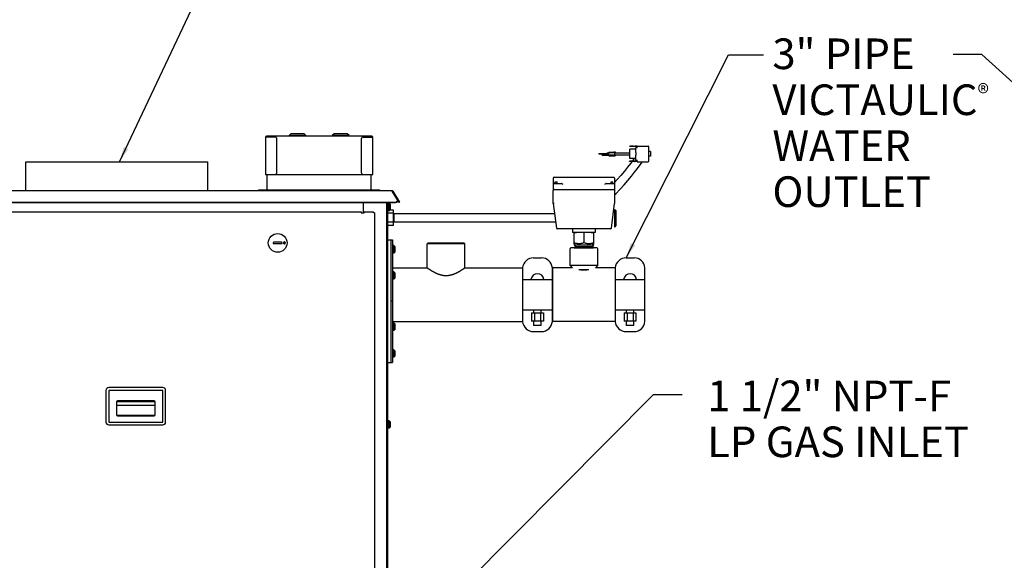
# Model space of a CAD drawing. Units: inches. Extents: x -8 to 297, y -62 to 123.
# Drawn here: x 84 to 149, y 25 to 60 of the extents above; entities that cross this region are included whole.
import ezdxf

# ---------------------------------------------------------------- set-up
doc = ezdxf.new("R2010")
doc.units = ezdxf.units.IN
doc.header["$LTSCALE"] = 2.64
doc.header["$MEASUREMENT"] = 0
doc.layers.get('0').update_dxf_attribs({"linetype": 'CONTINUOUS'})
for name, color, linetype in [('02___PRT_ALL_AXES', 7, 'CONTINUOUS'), ('06___PRT_ALL_SURFS', 7, 'CONTINUOUS'), ('3_ALL_AXES', 7, 'CONTINUOUS'), ('5_ANNOTATION', 7, 'CONTINUOUS'), ('6_CURVES', 7, 'CONTINUOUS'), ('7_ALL_FEATURES', 7, 'CONTINUOUS')]:
    doc.layers.add(name, color=color, linetype=linetype)
doc.styles.get("Standard").update_dxf_attribs({"font": 'txt', "width": 0.8})
doc.dimstyles.get("Standard").update_dxf_attribs({"dimtxt": 0.15625, "dimasz": 0.1875, "dimexe": 0.125, "dimexo": 0.0625, "dimgap": 0.09, "dimtad": 0, "dimtih": 1, "dimtoh": 1, "dimzin": 4, "dimdsep": 46, "dimtxsty": 'Standard', "dimcen": 0.09, "dimadec": 0, "dimazin": 0, "dimtp": 0.01, "dimtm": 0.01, "dimtfac": 1, "dimtofl": 0, "dimtmove": 0, "dimatfit": 3, "dimfxl": 1, "dimtolj": 1, "dimtzin": 4, "dimarcsym": 0})

# ---------------------------------------------------------------- blocks, each defined once
blk = doc.blocks.new('A$C78111DF9')
at = {"color": 7, "linetype": 'Continuous'}
for p, q in [((57.855, 70.461), (57.855, 68.02)), ((58.475, 70.461), (57.855, 70.461)), ((57.915, 70.461), (57.915, 70.52)), ((64.804, 70.52), (57.915, 70.52)), ((58.605, 68.15), (58.605, 70.331)), ((59.398, 70.56), (59.516, 70.678)), ((59.398, 70.56), (59.398, 70.52)), ((60.501, 70.56), (59.398, 70.56)), ((60.383, 70.678), (59.516, 70.678)), ((60.383, 70.678), (60.501, 70.56)), ((60.501, 70.52), (60.501, 70.56)), ((62.333, 70.678), (62.215, 70.56)), ((62.215, 70.52), (62.215, 70.56)), ((63.317, 70.56), (62.215, 70.56)), ((63.199, 70.678), (62.333, 70.678)), ((63.317, 70.56), (63.199, 70.678)), ((63.317, 70.56), (63.317, 70.52)), ((64.114, 70.331), (64.114, 68.15)), ((64.244, 70.461), (64.864, 70.461)), ((64.804, 70.461), (64.804, 70.52)), ((64.864, 68.02), (64.864, 70.461)), ((80.355, 69.418), (80.315, 69.415)), ((80.397, 69.421), (80.355, 69.418)), ((80.649, 69.422), (81.653, 69.422)), ((81.686, 69.861), (81.627, 69.847)), ((81.686, 69.85), (81.627, 69.836)), ((81.627, 69.847), (81.627, 69.836)), ((82.115, 69.836), (81.627, 69.836)), ((82.025, 69.66), (81.653, 69.66)), ((81.653, 69.06), (81.653, 69.66)), ((81.868, 69.861), (81.686, 69.861)), ((81.686, 69.85), (81.686, 69.861)), ((81.868, 69.85), (81.686, 69.85)), ((81.868, 69.85), (81.868, 69.861)), ((81.896, 69.847), (81.868, 69.861)), ((81.896, 69.836), (81.868, 69.85)), ((81.93, 69.847), (81.896, 69.847)), ((81.896, 69.836), (81.896, 69.847)), ((81.922, 69.847), (81.944, 69.854)), ((81.961, 69.861), (81.93, 69.847)), ((81.961, 69.85), (81.93, 69.836)), ((81.93, 69.836), (81.93, 69.847)), ((82.115, 69.861), (81.961, 69.861)), ((81.961, 69.85), (81.961, 69.861)), ((82.115, 69.85), (81.961, 69.85)), ((82.025, 69.439), (82.025, 69.745)), ((82.052, 69.772), (82.115, 69.772)), ((82.115, 69.872), (82.849, 69.872)), ((82.115, 69.745), (82.115, 69.872)), ((82.991, 69.516), (82.856, 69.516)), ((82.856, 69.516), (82.856, 69.203)), ((82.869, 69.852), (82.869, 69.516)), ((82.991, 69.516), (82.991, 69.203)), ((79.61, 69.39), (80.211, 69.39)), ((79.61, 69.39), (79.61, 69.36)), ((79.61, 69.36), (80.216, 69.36)), ((79.618, 69.39), (79.618, 69.36)), ((79.678, 69.39), (79.678, 69.36)), ((79.841, 69.305), (80.273, 69.305)), ((79.841, 69.275), (80.273, 69.275)), ((80.063, 69.36), (80.063, 69.39)), ((80.141, 69.36), (80.141, 69.354)), ((80.142, 69.39), (80.143, 69.394)), ((80.149, 69.354), (80.149, 69.36)), ((80.152, 69.406), (80.151, 69.406)), ((80.151, 69.39), (80.151, 69.394)), ((80.151, 69.349), (80.151, 69.36)), ((80.152, 69.335), (80.151, 69.349)), ((80.152, 69.335), (80.151, 69.325)), ((80.151, 69.314), (80.154, 69.314)), ((80.158, 69.406), (80.152, 69.406)), ((80.211, 69.329), (80.157, 69.329)), ((80.167, 69.406), (80.158, 69.406)), ((80.183, 69.314), (80.159, 69.314)), ((80.16, 69.406), (80.161, 69.406)), ((80.161, 69.406), (80.212, 69.406)), ((80.173, 69.313), (80.183, 69.313)), ((80.211, 69.314), (80.183, 69.314)), ((80.19, 69.36), (80.19, 69.39)), ((80.213, 69.384), (80.218, 69.394)), ((80.213, 69.335), (80.218, 69.325)), ((80.216, 69.37), (80.216, 69.349)), ((80.222, 69.366), (80.222, 69.36)), ((80.283, 69.306), (80.317, 69.304)), ((80.635, 69.282), (80.635, 69.282)), ((80.649, 69.297), (81.653, 69.297)), ((82.115, 68.883), (81.627, 68.883)), ((81.627, 68.872), (81.627, 68.883)), ((81.686, 68.869), (81.627, 68.883)), ((81.686, 68.858), (81.627, 68.872)), ((82.025, 69.06), (81.653, 69.06)), ((81.868, 68.869), (81.686, 68.869)), ((81.686, 68.858), (81.686, 68.869)), ((81.868, 68.858), (81.686, 68.858)), ((81.896, 68.883), (81.868, 68.869)), ((81.896, 68.872), (81.868, 68.858)), ((81.868, 68.858), (81.868, 68.869)), ((81.896, 68.883), (81.896, 68.872)), ((81.93, 68.872), (81.896, 68.872)), ((81.922, 68.872), (81.944, 68.866)), ((81.93, 68.883), (81.93, 68.872)), ((81.961, 68.869), (81.93, 68.883)), ((81.961, 68.858), (81.93, 68.872)), ((82.115, 68.869), (81.961, 68.869)), ((81.961, 68.858), (81.961, 68.869)), ((82.115, 68.858), (81.961, 68.858)), ((82.025, 68.974), (82.025, 69.281)), ((82.052, 68.947), (82.115, 68.947)), ((82.115, 68.847), (82.115, 68.974)), ((82.115, 68.847), (82.849, 68.847)), ((82.991, 69.203), (82.856, 69.203)), ((82.869, 69.203), (82.869, 68.867)), ((57.855, 68.02), (64.864, 68.02)), ((57.977, 67.015), (57.977, 68.02)), ((64.741, 68.02), (64.741, 67.015)), ((76.644, 67.779), (76.644, 66.979)), ((76.694, 67.829), (80.594, 67.829)), ((76.772, 67.529), (76.891, 67.529)), ((76.772, 67.429), (76.772, 67.529)), ((76.891, 67.429), (76.891, 67.529)), ((80.422, 67.529), (80.541, 67.529)), ((80.422, 67.429), (80.422, 67.529)), ((80.541, 67.429), (80.541, 67.529)), ((80.644, 67.779), (80.644, 66.127)), ((66.122, 66.955), (2.2, 66.955)), ((57.412, 67.015), (57.412, 66.955)), ((57.412, 67.015), (65.307, 67.015)), ((65.307, 67.015), (65.307, 66.955)), ((66.122, 66.93), (66.122, 66.955)), ((66.468, 66.361), (66.122, 66.93)), ((66.137, 66.904), (66.173, 66.926)), ((66.173, 66.926), (66.606, 66.206)), ((76.644, 66.127), (76.644, 66.979)), ((76.694, 67.429), (77.196, 67.429)), ((76.694, 67.029), (80.644, 67.029)), ((77.232, 67.414), (77.267, 67.379)), ((80.021, 67.379), (80.057, 67.414)), ((80.092, 67.429), (80.594, 67.429)), ((1.973, 66.213), (66.356, 66.213)), ((66.481, 66.315), (66.481, 66.297)), ((66.606, 66.206), (66.554, 66.175)), ((7.18, 65.575), (64.105, 65.575)), ((64.105, 65.575), (64.105, 65.515)), ((64.23, 66.179), (64.23, 65.515)), ((64.293, 65.575), (64.293, 65.515)), ((64.293, 65.575), (64.919, 65.575)), ((64.919, 65.515), (64.919, 65.575)), ((65.85, 23.338), (65.85, 66.179)), ((66.225, 65.694), (65.983, 65.694)), ((66.225, 64.694), (66.225, 65.694)), ((76.644, 66.127), (76.849, 64.51)), ((80.44, 64.51), (80.644, 66.127)), ((80.644, 65.704), (80.672, 65.704)), ((80.644, 65.704), (80.644, 64.604)), ((80.722, 65.654), (80.722, 64.654)), ((64.105, 65.515), (64.293, 65.515)), ((64.979, 65.515), (64.919, 65.515)), ((64.979, 65.515), (64.979, 39.025)), ((66.225, 65.494), (65.85, 65.494)), ((66.225, 65.409), (66.243, 65.409)), ((66.243, 64.979), (66.225, 64.979)), ((66.229, 65.475), (66.229, 65.409)), ((66.229, 64.979), (66.229, 64.913)), ((66.243, 65.409), (66.243, 64.979)), ((66.225, 64.895), (65.85, 64.895)), ((66.225, 64.694), (65.85, 64.694)), ((80.39, 64.466), (76.898, 64.466)), ((77.901, 64.466), (77.901, 64.233)), ((79.387, 64.466), (79.387, 64.233)), ((80.644, 64.604), (80.672, 64.604)), ((65.85, 63.749), (66.159, 63.749)), ((66.04, 63.749), (66.04, 55.749)), ((66.159, 63.749), (66.159, 55.749)), ((79.387, 64.233), (77.901, 64.233)), ((58.91, 63.587), (58.399, 63.587)), ((58.399, 63.508), (58.91, 63.508)), ((79.491, 63.225), (77.798, 63.225)), ((76.598, 61.837), (76.584, 61.837)), ((77.891, 61.915), (76.598, 61.915)), ((76.598, 61.915), (76.598, 58.415)), ((79.551, 62.068), (77.738, 62.068)), ((77.891, 61.915), (77.738, 62.068)), ((78.323, 61.819), (78.966, 61.819)), ((78.405, 61.805), (78.405, 61.819)), ((78.425, 61.802), (78.425, 61.819)), ((78.44, 61.8), (78.44, 61.819)), ((78.6, 61.795), (78.6, 61.819)), ((79.398, 61.915), (79.551, 62.068)), ((80.691, 61.915), (79.398, 61.915)), ((80.691, 61.915), (80.691, 61.165)), ((66.159, 59.749), (66.04, 59.749)), ((80.691, 59.165), (80.691, 58.415)), ((76.598, 58.493), (76.584, 58.493)), ((80.691, 58.415), (76.598, 58.415)), ((65.85, 55.749), (66.159, 55.749)), ((51.15, 54.104), (47.635, 54.104)), ((47.448, 53.916), (47.448, 51.854)), ((47.635, 53.916), (47.635, 51.854)), ((51.15, 53.916), (47.635, 53.916)), ((51.15, 51.854), (51.15, 53.916)), ((51.338, 51.854), (51.338, 53.916)), ((48.128, 53.166), (48.128, 52.316)), ((48.128, 52.956), (50.658, 52.956)), ((48.132, 53.188), (50.654, 53.188)), ((50.595, 53.229), (48.19, 53.229)), ((50.658, 52.316), (50.658, 53.166)), ((48.132, 52.294), (50.654, 52.294)), ((48.19, 52.254), (50.595, 52.254)), ((47.635, 51.854), (51.15, 51.854)), ((47.635, 51.666), (51.15, 51.666))]:
    blk.add_line(p, q, dxfattribs=at)
at = {"color": 3, "linetype": 'Continuous'}
for p, q in [((42.223, 66.955), (42.223, 68.836)), ((42.223, 68.836), (54.098, 68.836)), ((54.098, 66.955), (54.098, 68.836)), ((66.554, 66.175), (66.482, 66.295)), ((1.973, 66.179), (66.356, 66.179)), ((65.79, 23.36), (65.79, 66.179))]:
    blk.add_line(p, q, dxfattribs=at)
at = {"color": 6, "linetype": 'Continuous'}
for p, q in [((68.424, 63.497), (68.454, 63.527)), ((68.424, 61.915), (68.424, 63.497)), ((70.865, 63.497), (68.424, 63.497)), ((70.835, 63.527), (68.454, 63.527)), ((70.865, 63.497), (70.835, 63.527)), ((70.865, 61.915), (70.865, 63.497)), ((66.159, 61.915), (68.424, 61.915)), ((70.865, 61.915), (74.644, 61.915)), ((66.159, 58.415), (74.644, 58.415))]:
    blk.add_line(p, q, dxfattribs=at)
at = {"color": 7, "linetype": 'Continuous'}
for points in [[(80.535, 69.431), (80.487, 69.427), (80.464, 69.426), (80.441, 69.424), (80.419, 69.422), (80.397, 69.421)], [(80.635, 69.438), (80.611, 69.436), (80.585, 69.434), (80.56, 69.432), (80.535, 69.431)], [(80.154, 69.314), (80.164, 69.313), (80.174, 69.313), (80.186, 69.312), (80.199, 69.312), (80.212, 69.311), (80.227, 69.31), (80.242, 69.309), (80.258, 69.308), (80.273, 69.307)], [(80.159, 69.314), (80.163, 69.314), (80.173, 69.313)], [(80.315, 69.415), (80.276, 69.412), (80.258, 69.411), (80.24, 69.41), (80.223, 69.409), (80.208, 69.408), (80.196, 69.407), (80.185, 69.407), (80.176, 69.406), (80.167, 69.406), (80.161, 69.406)], [(80.273, 69.413), (80.249, 69.411), (80.231, 69.41), (80.215, 69.409), (80.2, 69.408), (80.187, 69.407), (80.177, 69.407), (80.167, 69.406)], [(80.183, 69.313), (80.194, 69.312), (80.207, 69.312), (80.221, 69.311), (80.235, 69.31), (80.25, 69.309), (80.266, 69.308), (80.283, 69.306)], [(80.317, 69.304), (80.371, 69.3), (80.389, 69.299), (80.408, 69.298)], [(80.408, 69.298), (80.446, 69.295), (80.466, 69.294), (80.486, 69.292), (80.506, 69.291), (80.527, 69.289), (80.548, 69.288), (80.569, 69.286), (80.591, 69.285), (80.614, 69.283), (80.635, 69.282)], [(81.785, 68.858), (81.694, 68.737), (81.501, 68.49), (81.29, 68.229), (81.062, 67.958), (80.818, 67.679), (80.644, 67.49)], [(80.644, 66.681), (80.72, 66.756), (81.006, 67.052), (81.271, 67.343), (81.518, 67.626), (81.746, 67.899), (81.957, 68.16), (82.149, 68.406), (82.321, 68.634), (82.469, 68.836), (82.477, 68.847)], [(81.936, 69.06), (81.866, 68.965), (81.805, 68.883)]]:
    blk.add_lwpolyline(points, dxfattribs=at)
blk.add_circle((58.655, 63.547), 0.611, dxfattribs=at)
for centre, radius, start, end in [((57.915, 70.461), 0.0598, 90, 180), ((58.475, 70.331), 0.13, 0, 90), ((64.244, 70.331), 0.13, 90, 180), ((64.804, 70.461), 0.0598, 0, 90), ((82.052, 69.745), 0.027, 90, 180), ((82.849, 69.852), 0.02, 0, 90), ((78.658, 69.525), 1.499, 354.8453, 354.98887), ((80.724, 69.36), 0.502, 180.03455, 180.72893), ((80.445, 69.357), 0.215, 7.02152, 10.0874), ((80.44, 69.363), 0.219, 349.94688, 352.94705), ((80.335, 69.36), 0.324, 359.96147, 4.15108), ((80.335, 69.359), 0.324, 355.84892, 0.03853), ((82.052, 68.974), 0.027, 180, 270), ((82.849, 68.867), 0.02, 270, 0), ((58.475, 68.15), 0.13, 270, 0), ((64.244, 68.15), 0.13, 180, 270), ((76.694, 67.779), 0.05, 90, 180), ((80.594, 67.779), 0.05, 0, 90), ((66.122, 66.895), 0.0598, 31, 90), ((76.694, 67.379), 0.05, 90, 180), ((76.694, 66.979), 0.05, 90, 180), ((80.594, 67.379), 0.05, 0, 90), ((66.39, 66.313), 0.0915, 18.80219, 31.3399), ((66.398, 66.315), 0.0826, 352.05962, 0.13192), ((80.672, 65.654), 0.05, 0, 90), ((76.898, 64.516), 0.05, 187.20606, 270), ((80.39, 64.516), 0.05, 270, 352.79394), ((80.672, 64.654), 0.05, 270, 0), ((58.399, 63.547), 0.0394, 90, 270), ((58.91, 63.547), 0.0394, 270, 90), ((77.798, 63.165), 0.06, 90, 180), ((79.491, 63.165), 0.06, 0, 90), ((78.659, 63.548), 1.762, 258.9431, 262.85576), ((78.646, 63.446), 1.659, 262.87571, 268.41326), ((79.034, 61.795), 0.434, 180, 180.95642), ((47.635, 53.916), 0.188, 90, 180), ((51.15, 53.916), 0.188, 0, 90), ((48.19, 53.166), 0.0625, 90, 180), ((50.595, 53.166), 0.0625, 0, 90), ((48.19, 52.316), 0.0625, 180, 270), ((50.595, 52.316), 0.0625, 270, 0), ((47.635, 51.854), 0.188, 180, 270), ((51.15, 51.854), 0.188, 270, 0)]:
    blk.add_arc(centre, radius, start, end, dxfattribs=at)
for centre, start_param, end_param in [((77.196, 67.379), 0.783668, 1.570796), ((80.092, 67.379), 1.570796, 2.357925)]:
    blk.add_ellipse(centre, major_axis=(0.0502, 0), ratio=0.996546, start_param=start_param, end_param=end_param, dxfattribs=at)
for points, knots in [([(80.635, 69.438), (80.635, 69.438), (80.636, 69.438), (80.637, 69.438), (80.639, 69.437), (80.64, 69.436), (80.642, 69.434), (80.644, 69.432), (80.645, 69.429), (80.647, 69.426), (80.648, 69.423), (80.649, 69.422)], [0, 0, 0, 0, 0.03858, 0.078088, 0.162909, 0.259874, 0.37229, 0.50205, 0.649898, 0.815948, 1, 1, 1, 1]), ([(80.649, 69.422), (80.649, 69.42), (80.651, 69.416), (80.653, 69.41), (80.655, 69.402), (80.656, 69.397), (80.656, 69.395)], [0, 0, 0, 0, 0.217427, 0.458442, 0.720318, 1, 1, 1, 1]), ([(82.025, 69.439), (82.025, 69.432), (82.025, 69.419), (82.026, 69.393), (82.026, 69.36), (82.026, 69.327), (82.025, 69.3), (82.025, 69.287), (82.025, 69.281)], [0, 0, 0, 0, 0.124047, 0.24893, 0.5, 0.75107, 0.875953, 1, 1, 1, 1]), ([(80.143, 69.325), (80.142, 69.327), (80.142, 69.332), (80.141, 69.338), (80.141, 69.346), (80.141, 69.351), (80.141, 69.354)], [0, 0, 0, 0, 0.214732, 0.459521, 0.724634, 1, 1, 1, 1]), ([(80.143, 69.394), (80.143, 69.395), (80.144, 69.397), (80.145, 69.399), (80.146, 69.401), (80.147, 69.403), (80.148, 69.404), (80.149, 69.405), (80.15, 69.405), (80.15, 69.406), (80.151, 69.406), (80.151, 69.406), (80.151, 69.406)], [0, 0, 0, 0, 0.189316, 0.36121, 0.514231, 0.647638, 0.761252, 0.855769, 0.89658, 0.933698, 0.967853, 1, 1, 1, 1]), ([(80.151, 69.314), (80.15, 69.314), (80.15, 69.314), (80.15, 69.314), (80.149, 69.314), (80.149, 69.314), (80.148, 69.315), (80.148, 69.316), (80.147, 69.317), (80.146, 69.318), (80.145, 69.32), (80.144, 69.323), (80.143, 69.324), (80.143, 69.325)], [0, 0, 0, 0, 0.030333, 0.062535, 0.097756, 0.136862, 0.180462, 0.228952, 0.341464, 0.475359, 0.630474, 0.805936, 1, 1, 1, 1]), ([(80.149, 69.354), (80.149, 69.351), (80.15, 69.346), (80.15, 69.338), (80.15, 69.333), (80.151, 69.328), (80.151, 69.326), (80.151, 69.325)], [0, 0, 0, 0, 0.275438, 0.540595, 0.785337, 0.897018, 1, 1, 1, 1]), ([(80.16, 69.406), (80.16, 69.406), (80.159, 69.406), (80.159, 69.406), (80.158, 69.405), (80.158, 69.405), (80.157, 69.404), (80.156, 69.403), (80.155, 69.401), (80.153, 69.399), (80.152, 69.397), (80.151, 69.395), (80.151, 69.394)], [0, 0, 0, 0, 0.032133, 0.066281, 0.1034, 0.144216, 0.23874, 0.352325, 0.485731, 0.638807, 0.81075, 1, 1, 1, 1]), ([(80.151, 69.325), (80.151, 69.324), (80.152, 69.323), (80.153, 69.32), (80.154, 69.318), (80.155, 69.317), (80.156, 69.316), (80.157, 69.315), (80.157, 69.314), (80.158, 69.314), (80.158, 69.314), (80.159, 69.314), (80.159, 69.314), (80.159, 69.314)], [0, 0, 0, 0, 0.194137, 0.369559, 0.524623, 0.658515, 0.771052, 0.819542, 0.86313, 0.902227, 0.937446, 0.969653, 1, 1, 1, 1]), ([(80.157, 69.329), (80.156, 69.329), (80.156, 69.329), (80.155, 69.33), (80.155, 69.33), (80.154, 69.331), (80.154, 69.332), (80.153, 69.333), (80.152, 69.334), (80.152, 69.335), (80.152, 69.335)], [0, 0, 0, 0, 0.068802, 0.148739, 0.244591, 0.358649, 0.491698, 0.643602, 0.813553, 1, 1, 1, 1]), ([(80.211, 69.39), (80.211, 69.39), (80.211, 69.39), (80.212, 69.39), (80.212, 69.389), (80.213, 69.389), (80.213, 69.388), (80.213, 69.387), (80.213, 69.386), (80.213, 69.385), (80.213, 69.384)], [0, 0, 0, 0, 0.074146, 0.153791, 0.246652, 0.357233, 0.487653, 0.638582, 0.809751, 1, 1, 1, 1]), ([(80.213, 69.335), (80.213, 69.335), (80.213, 69.334), (80.213, 69.333), (80.213, 69.332), (80.213, 69.331), (80.212, 69.33), (80.212, 69.33), (80.211, 69.329), (80.211, 69.329), (80.211, 69.329)], [0, 0, 0, 0, 0.189406, 0.360025, 0.510698, 0.64116, 0.752068, 0.84547, 0.925663, 1, 1, 1, 1]), ([(80.211, 69.314), (80.211, 69.314), (80.212, 69.314), (80.212, 69.314), (80.213, 69.314), (80.214, 69.315), (80.215, 69.317), (80.216, 69.318), (80.217, 69.32), (80.217, 69.323), (80.218, 69.324), (80.218, 69.325)], [0, 0, 0, 0, 0.040068, 0.080725, 0.166959, 0.264629, 0.377299, 0.506865, 0.654037, 0.818737, 1, 1, 1, 1]), ([(80.218, 69.394), (80.218, 69.395), (80.217, 69.397), (80.217, 69.399), (80.216, 69.401), (80.216, 69.403), (80.215, 69.404), (80.214, 69.405), (80.213, 69.406), (80.212, 69.406), (80.212, 69.406), (80.212, 69.406)], [0, 0, 0, 0, 0.186052, 0.354127, 0.503241, 0.633252, 0.744826, 0.839915, 0.922624, 0.961502, 1, 1, 1, 1]), ([(80.213, 69.384), (80.214, 69.383), (80.215, 69.381), (80.216, 69.378), (80.216, 69.374), (80.216, 69.371), (80.216, 69.37)], [0, 0, 0, 0, 0.223471, 0.468781, 0.730126, 1, 1, 1, 1]), ([(80.216, 69.349), (80.216, 69.348), (80.216, 69.345), (80.216, 69.342), (80.215, 69.338), (80.214, 69.336), (80.213, 69.335)], [0, 0, 0, 0, 0.269904, 0.531276, 0.776563, 1, 1, 1, 1]), ([(80.222, 69.366), (80.222, 69.368), (80.222, 69.373), (80.221, 69.38), (80.221, 69.385), (80.22, 69.388), (80.219, 69.391), (80.218, 69.393), (80.218, 69.394)], [0, 0, 0, 0, 0.271021, 0.532939, 0.658004, 0.777995, 0.892189, 1, 1, 1, 1]), ([(80.218, 69.325), (80.218, 69.326), (80.219, 69.328), (80.22, 69.331), (80.221, 69.335), (80.221, 69.34), (80.222, 69.346), (80.222, 69.351), (80.222, 69.354)], [0, 0, 0, 0, 0.107804, 0.221981, 0.341957, 0.467016, 0.728955, 1, 1, 1, 1]), ([(80.649, 69.297), (80.648, 69.296), (80.647, 69.294), (80.646, 69.292), (80.645, 69.29), (80.644, 69.288), (80.642, 69.286), (80.641, 69.284), (80.639, 69.283), (80.637, 69.282), (80.636, 69.282), (80.636, 69.282), (80.635, 69.282)], [0, 0, 0, 0, 0.182285, 0.26699, 0.347345, 0.494893, 0.624994, 0.738226, 0.836236, 0.921915, 0.961573, 1, 1, 1, 1]), ([(80.656, 69.325), (80.656, 69.322), (80.655, 69.317), (80.653, 69.31), (80.651, 69.303), (80.649, 69.299), (80.649, 69.297)], [0, 0, 0, 0, 0.279798, 0.541694, 0.78264, 1, 1, 1, 1]), ([(66.356, 66.213), (66.361, 66.213), (66.382, 66.214), (66.403, 66.219), (66.417, 66.226)], [0, 0, 0, 0, 0.252307, 1, 1, 1, 1]), ([(66.417, 66.226), (66.421, 66.228), (66.439, 66.237), (66.454, 66.25), (66.462, 66.261)], [0, 0, 0, 0, 0.260301, 1, 1, 1, 1]), ([(66.462, 66.261), (66.464, 66.263), (66.468, 66.27), (66.472, 66.278), (66.475, 66.283)], [0, 0, 0, 0, 0.254141, 1, 1, 1, 1]), ([(66.475, 66.283), (66.475, 66.285), (66.478, 66.292), (66.479, 66.299), (66.48, 66.304)], [0, 0, 0, 0, 0.252134, 1, 1, 1, 1]), ([(66.481, 66.315), (66.481, 66.322), (66.48, 66.332), (66.477, 66.341), (66.476, 66.343)], [0, 0, 0, 0, 0.748047, 1, 1, 1, 1]), ([(76.694, 66.124), (76.688, 66.124), (76.679, 66.123), (76.667, 66.124), (76.66, 66.124), (76.656, 66.124), (76.653, 66.124), (76.65, 66.125), (76.648, 66.125), (76.646, 66.126), (76.645, 66.126), (76.644, 66.127), (76.644, 66.127)], [0, 0, 0, 0, 0.37684, 0.547112, 0.696403, 0.761461, 0.819375, 0.869661, 0.91187, 0.945695, 0.971201, 1, 1, 1, 1]), ([(59.107, 63.609), (59.098, 63.611), (59.08, 63.611), (59.055, 63.598), (59.037, 63.575), (59.033, 63.556), (59.033, 63.547)], [0, 0, 0, 0, 0.24757, 0.496272, 0.747235, 1, 1, 1, 1]), ([(59.033, 63.547), (59.033, 63.538), (59.037, 63.519), (59.055, 63.497), (59.08, 63.484), (59.098, 63.483), (59.107, 63.485)], [0, 0, 0, 0, 0.252765, 0.503728, 0.75243, 1, 1, 1, 1]), ([(59.158, 63.547), (59.158, 63.554), (59.155, 63.569), (59.144, 63.588), (59.128, 63.603), (59.114, 63.608), (59.107, 63.609)], [0, 0, 0, 0, 0.252189, 0.503184, 0.752399, 1, 1, 1, 1]), ([(59.107, 63.485), (59.114, 63.486), (59.128, 63.492), (59.144, 63.506), (59.155, 63.525), (59.158, 63.54), (59.158, 63.547)], [0, 0, 0, 0, 0.247601, 0.496816, 0.747811, 1, 1, 1, 1]), ([(68.424, 61.915), (68.424, 61.914), (68.425, 61.914), (68.428, 61.912), (68.432, 61.909), (68.439, 61.904), (68.447, 61.898), (68.456, 61.893), (68.463, 61.888), (68.471, 61.882), (68.483, 61.874), (68.5, 61.862), (68.523, 61.847), (68.543, 61.834), (68.56, 61.822), (68.579, 61.81), (68.605, 61.794), (68.631, 61.777), (68.653, 61.763), (68.676, 61.749), (68.707, 61.73), (68.738, 61.712), (68.764, 61.697), (68.792, 61.681), (68.827, 61.662), (68.871, 61.638), (68.916, 61.615), (68.963, 61.592), (69.012, 61.569), (69.063, 61.547), (69.106, 61.529), (69.141, 61.516), (69.169, 61.506), (69.196, 61.497), (69.224, 61.487), (69.252, 61.479), (69.281, 61.471), (69.31, 61.463), (69.339, 61.456), (69.368, 61.449), (69.398, 61.443), (69.423, 61.438), (69.443, 61.435), (69.464, 61.432), (69.489, 61.428), (69.52, 61.425), (69.546, 61.423), (69.566, 61.421), (69.582, 61.42), (69.597, 61.42), (69.613, 61.419), (69.629, 61.419), (69.649, 61.419), (69.675, 61.419), (69.706, 61.42), (69.738, 61.422), (69.768, 61.425), (69.799, 61.428), (69.83, 61.433), (69.86, 61.437), (69.89, 61.443), (69.92, 61.449), (69.95, 61.456), (69.979, 61.463), (70.008, 61.471), (70.036, 61.479), (70.065, 61.487), (70.092, 61.497), (70.12, 61.506), (70.147, 61.516), (70.174, 61.526), (70.2, 61.537), (70.234, 61.551), (70.276, 61.569), (70.325, 61.592), (70.365, 61.611), (70.395, 61.627), (70.418, 61.638), (70.44, 61.65), (70.469, 61.666), (70.497, 61.681), (70.524, 61.697), (70.55, 61.712), (70.576, 61.727), (70.6, 61.742), (70.618, 61.753), (70.635, 61.763), (70.658, 61.777), (70.684, 61.794), (70.714, 61.813), (70.741, 61.831), (70.762, 61.845), (70.778, 61.855), (70.792, 61.865), (70.805, 61.874), (70.817, 61.882), (70.827, 61.889), (70.838, 61.897), (70.848, 61.903), (70.854, 61.908), (70.858, 61.91), (70.861, 61.912), (70.863, 61.914), (70.864, 61.914), (70.865, 61.915)], [0, 0, 0, 0, 0.000725, 0.001629, 0.002891, 0.00648, 0.011461, 0.014461, 0.017793, 0.021451, 0.025427, 0.034305, 0.044366, 0.055547, 0.061538, 0.067784, 0.081013, 0.095169, 0.102575, 0.110191, 0.126021, 0.142604, 0.151162, 0.159889, 0.177828, 0.196378, 0.215496, 0.235145, 0.25529, 0.275898, 0.296936, 0.307607, 0.318375, 0.329237, 0.340186, 0.351218, 0.362329, 0.373515, 0.384773, 0.396097, 0.40748, 0.418919, 0.424658, 0.430408, 0.441942, 0.453513, 0.465112, 0.470921, 0.476734, 0.48255, 0.48837, 0.494192, 0.500014, 0.511658, 0.523295, 0.534915, 0.546512, 0.55808, 0.569612, 0.5811, 0.592538, 0.60392, 0.615241, 0.626497, 0.637682, 0.648791, 0.659821, 0.670768, 0.681627, 0.692394, 0.703064, 0.713634, 0.724101, 0.744708, 0.764852, 0.784501, 0.794128, 0.803619, 0.812967, 0.822168, 0.840106, 0.848833, 0.857391, 0.873973, 0.881986, 0.889803, 0.897418, 0.904825, 0.918981, 0.932209, 0.944447, 0.955629, 0.960804, 0.965691, 0.97457, 0.978547, 0.982205, 0.988537, 0.993519, 0.995491, 0.997109, 0.998371, 0.999275, 1, 1, 1, 1]), ([(78.6, 61.787), (78.632, 61.786), (78.696, 61.786), (78.789, 61.792), (78.88, 61.803), (78.939, 61.813), (78.967, 61.818)], [0, 0, 0, 0, 0.259606, 0.516252, 0.764655, 1, 1, 1, 1])]:
    blk.add_open_spline(points, degree=3, knots=knots, dxfattribs=at)
at = {"color": 3, "linetype": 'Continuous'}
for points, knots in [([(66.481, 66.281), (66.481, 66.272), (66.478, 66.253), (66.465, 66.228), (66.444, 66.206), (66.426, 66.196), (66.417, 66.192)], [0, 0, 0, 0, 0.235076, 0.477233, 0.73172, 1, 1, 1, 1]), ([(66.417, 66.192), (66.412, 66.189), (66.393, 66.182), (66.372, 66.179), (66.356, 66.179)], [0, 0, 0, 0, 0.247057, 1, 1, 1, 1])]:
    blk.add_open_spline(points, degree=3, knots=knots, dxfattribs=at)
at = {"layer": '02___PRT_ALL_AXES', "color": 7, "linetype": 'Continuous'}
for p, q in [((80.273, 69.476), (80.504, 69.476)), ((80.273, 69.476), (80.273, 69.412)), ((80.504, 69.476), (80.591, 69.485)), ((80.504, 69.476), (80.504, 69.428)), ((80.591, 69.485), (80.681, 69.485)), ((80.591, 69.485), (80.591, 69.435)), ((80.681, 69.485), (80.681, 69.422)), ((79.841, 69.275), (79.841, 69.305)), ((80.273, 69.307), (80.273, 69.243)), ((80.273, 69.243), (80.504, 69.243)), ((80.504, 69.291), (80.504, 69.243)), ((80.504, 69.243), (80.591, 69.235)), ((80.591, 69.285), (80.591, 69.235)), ((80.591, 69.235), (80.681, 69.235)), ((80.681, 69.297), (80.681, 69.235)), ((77.738, 62.068), (77.738, 63.165)), ((79.551, 62.068), (79.551, 63.165))]:
    blk.add_line(p, q, dxfattribs=at)
at = {"layer": '06___PRT_ALL_SURFS', "color": 7, "linetype": 'Continuous'}
for p, q in [((66.229, 65.475), (76.727, 65.475)), ((66.229, 64.913), (76.798, 64.913))]:
    blk.add_line(p, q, dxfattribs=at)
at = {"layer": '3_ALL_AXES', "color": 7, "linetype": 'Continuous'}
for p, q in [((77.994, 64.233), (77.994, 63.49)), ((78.042, 64.233), (78.042, 64.213)), ((78.167, 64.213), (78.042, 64.213)), ((78.167, 64.233), (78.167, 64.213)), ((78.644, 64.233), (78.644, 63.557)), ((79.122, 64.233), (79.122, 64.213)), ((79.247, 64.213), (79.122, 64.213)), ((79.247, 64.233), (79.247, 64.213)), ((79.294, 63.49), (79.294, 64.233)), ((77.994, 63.49), (78.088, 63.427)), ((78.016, 63.427), (79.272, 63.427)), ((78.016, 63.427), (78.093, 63.321)), ((78.093, 63.321), (78.016, 63.236)), ((78.016, 63.236), (79.272, 63.236)), ((78.016, 63.236), (78.024, 63.225)), ((78.093, 63.321), (79.196, 63.321)), ((79.272, 63.427), (79.196, 63.321)), ((79.196, 63.321), (79.272, 63.236)), ((79.294, 63.49), (79.201, 63.427)), ((79.272, 63.236), (79.264, 63.225))]:
    blk.add_line(p, q, dxfattribs=at)
for points in [[(78.644, 63.557), (78.618, 63.547), (78.565, 63.529), (78.484, 63.507), (78.416, 63.495), (78.361, 63.491), (78.319, 63.49), (78.278, 63.491), (78.222, 63.495), (78.154, 63.507), (78.073, 63.529), (78.02, 63.547), (77.994, 63.557)], [(79.294, 63.557), (79.268, 63.547), (79.215, 63.529), (79.134, 63.507), (79.066, 63.495), (79.011, 63.491), (78.969, 63.49), (78.928, 63.491), (78.872, 63.495), (78.804, 63.507), (78.723, 63.529), (78.67, 63.547), (78.644, 63.557)]]:
    blk.add_open_spline(points, degree=3, knots=[0, 0, 0, 0, 0.125906, 0.25112, 0.37572, 0.437883, 0.5, 0.562117, 0.62428, 0.74888, 0.874095, 1, 1, 1, 1], dxfattribs=at)
at = {"layer": '6_CURVES', "color": 7, "linetype": 'Continuous'}
for p, q in [((75.355, 62.575), (75.874, 62.575)), ((81.401, 62.575), (81.92, 62.575)), ((74.644, 61.915), (74.644, 58.415)), ((76.584, 58.415), (76.584, 61.915)), ((80.691, 61.915), (80.691, 58.415)), ((82.631, 58.415), (82.631, 61.915)), ((74.644, 61.165), (76.584, 61.165)), ((80.691, 61.165), (82.631, 61.165)), ((76.584, 59.165), (74.644, 59.165)), ((75.364, 59.165), (75.364, 58.98)), ((75.864, 58.98), (75.864, 59.165)), ((82.631, 59.165), (80.691, 59.165)), ((81.411, 59.165), (81.411, 58.98)), ((81.911, 58.98), (81.911, 59.165)), ((75.23, 58.98), (75.998, 58.98)), ((75.23, 58.98), (75.23, 58.43)), ((75.422, 58.98), (75.422, 58.43)), ((75.806, 58.98), (75.806, 58.43)), ((75.998, 58.98), (75.998, 58.43)), ((81.277, 58.98), (82.045, 58.98)), ((81.277, 58.98), (81.277, 58.43)), ((81.469, 58.98), (81.469, 58.43)), ((81.853, 58.98), (81.853, 58.43)), ((82.045, 58.98), (82.045, 58.43)), ((75.998, 58.43), (75.23, 58.43)), ((75.364, 58.43), (75.364, 58.165)), ((75.864, 58.165), (75.364, 58.165)), ((75.864, 58.165), (75.864, 58.43)), ((82.045, 58.43), (81.277, 58.43)), ((81.411, 58.43), (81.411, 58.165)), ((81.911, 58.165), (81.411, 58.165)), ((81.911, 58.165), (81.911, 58.43)), ((75.355, 57.755), (75.874, 57.755)), ((81.401, 57.755), (81.92, 57.755))]:
    blk.add_line(p, q, dxfattribs=at)
for centre, radius, start, end in [((75.355, 61.862), 0.712, 90, 175.78188), ((75.874, 61.862), 0.712, 4.21812, 90), ((81.401, 61.862), 0.712, 90, 175.78188), ((81.92, 61.862), 0.712, 4.21812, 90), ((75.614, 61.107), 0.429, 7.72998, 172.27002), ((81.661, 61.107), 0.429, 7.72998, 172.27002), ((75.355, 58.467), 0.712, 184.21812, 270), ((75.874, 58.467), 0.712, 270, 355.78188), ((81.401, 58.467), 0.712, 184.21812, 270), ((81.92, 58.467), 0.712, 270, 355.78188)]:
    blk.add_arc(centre, radius, start, end, dxfattribs=at)
at = {"layer": '7_ALL_FEATURES', "color": 7, "linetype": 'Continuous'}
for p, q in [((65.938, 66.141), (65.85, 66.141)), ((65.938, 65.649), (65.85, 65.649)), ((65.938, 65.649), (65.938, 66.141)), ((66.025, 66.054), (65.938, 66.141)), ((66.025, 65.736), (65.938, 65.649)), ((66.025, 65.731), (65.988, 65.694)), ((66.025, 65.731), (66.025, 66.054)), ((66.247, 63.374), (66.159, 63.374)), ((66.247, 62.882), (66.247, 63.374)), ((66.334, 63.287), (66.247, 63.374)), ((66.334, 62.969), (66.334, 63.287)), ((66.247, 62.882), (66.159, 62.882)), ((66.247, 62.882), (66.159, 62.882)), ((66.334, 62.969), (66.247, 62.882)), ((66.334, 62.969), (66.247, 62.882)), ((66.247, 61.665), (66.159, 61.665)), ((66.247, 61.173), (66.159, 61.173)), ((66.247, 61.173), (66.247, 61.665)), ((66.334, 61.578), (66.247, 61.665)), ((66.334, 61.26), (66.247, 61.173)), ((66.334, 61.26), (66.334, 61.578)), ((66.247, 58.326), (66.159, 58.326)), ((66.247, 57.833), (66.247, 58.326)), ((66.334, 58.239), (66.247, 58.326)), ((66.334, 57.921), (66.247, 57.834)), ((66.334, 57.92), (66.247, 57.833)), ((66.334, 57.92), (66.334, 58.239)), ((66.247, 57.834), (66.159, 57.834)), ((66.247, 57.833), (66.159, 57.833)), ((66.247, 56.574), (66.159, 56.574)), ((66.247, 56.082), (66.247, 56.574)), ((66.334, 56.487), (66.247, 56.574)), ((66.247, 56.082), (66.159, 56.082)), ((66.247, 56.082), (66.159, 56.082)), ((66.334, 56.169), (66.247, 56.082)), ((66.334, 56.169), (66.247, 56.082)), ((66.334, 56.169), (66.334, 56.487)), ((65.938, 51.941), (65.85, 51.941)), ((65.938, 51.449), (65.85, 51.449)), ((65.938, 51.444), (65.85, 51.444)), ((65.938, 51.444), (65.938, 51.941)), ((66.025, 51.854), (65.938, 51.941)), ((66.025, 51.536), (65.938, 51.449)), ((66.025, 51.531), (65.938, 51.444)), ((66.025, 51.531), (66.025, 51.854))]:
    blk.add_line(p, q, dxfattribs=at)

msp = doc.modelspace()

# ---------------------------------------------------------------- block references
msp.add_blockref('A$C78111DF9', (42.615, -18.124))

# ---------------------------------------------------------------- texts
at = {"layer": '5_ANNOTATION', "color": 2, "linetype": 'Continuous', "char_height": 2, "width": 19.2, "attachment_point": 1, "line_spacing_factor": 0.9}
for s, insert in [('3" PIPE\\PVICTAULIC{\\fRomantic|b0|i0|c2|p2;\\H0.5714x;®}\\PWATER\\POUTLET', (133.565, 58.771)), ('1 1/2" NPT-F\\PLP GAS INLET', (129.311, 36.435))]:
    msp.add_mtext(s, dxfattribs=dict(at, insert=insert))

# ---------------------------------------------------------------- leaders
at = {"layer": '5_ANNOTATION', "color": 2, "linetype": 'Continuous', "annotation_type": 0, "has_hookline": 1, "hookline_direction": 0}
msp.add_leader([(90.942, 50.712), (97.882, 65.426), (105.57, 65.416)], dimstyle='Standard', override={"dimasz": 1}, dxfattribs=at)
at = {"layer": '5_ANNOTATION', "color": 2, "linetype": 'Continuous'}
for points in [[(124.016, 44.451), (130.709, 57.706), (132.993, 57.706)], [(163.675, 42.8), (147.231, 57.73), (145.362, 57.73)], [(113.311, 22.964), (125.801, 35.528), (127.669, 35.528)]]:
    msp.add_leader(points, dimstyle='Standard', override={"dimasz": 1}, dxfattribs=at)

doc.saveas('drawing.dxf')
